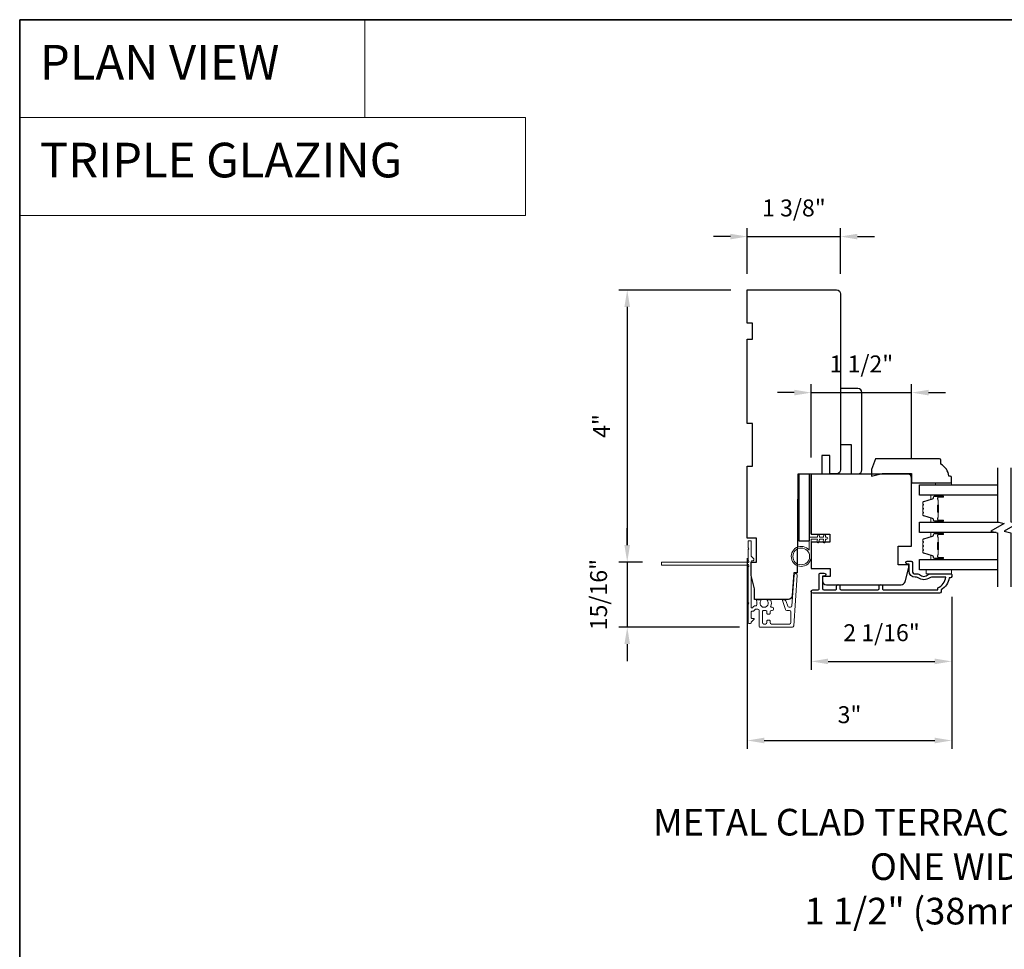
# Model space of a CAD drawing. Extents: x 3322 to 3992, y 1150 to 1253.
# Drawn here: x 3748 to 3762, y 1188 to 1202 of the extents above; entities that cross this region are included whole.
import ezdxf

# ---------------------------------------------------------------- set-up
doc = ezdxf.new("R2010")
doc.units = 0
doc.header["$LTSCALE"] = 250
doc.header["$MEASUREMENT"] = 0
doc.header["$PDMODE"] = 3
doc.header["$PDSIZE"] = -2
doc.linetypes.add('HIDDEN', pattern=[0.375, 0.25, -0.125])
doc.layers.get('DEFPOINTS').update_dxf_attribs({"color": 2, "linetype": 'CONTINUOUS'})
for name, color, linetype, lineweight in [('1', 1, 'CONTINUOUS', 13), ('2', 2, 'CONTINUOUS', 25), ('5', 7, 'HIDDEN', 9), ('6', 6, 'CONTINUOUS', 5), ('8', 7, 'CONTINUOUS', 35), ('Butal', 9, 'CONTINUOUS', 15), ('Dimensions', 2, 'CONTINUOUS', 25), ('Next Gen Cladding', 142, 'CONTINUOUS', 20), ('Spacer Bar', 1, 'CONTINUOUS', 9), ('Symbol (ISO)', 7, 'CONTINUOUS', 15), ('Visible (ANSI)', 7, 'CONTINUOUS', 25), ('Wood', 7, 'CONTINUOUS', 25)]:
    doc.layers.add(name, color=color, linetype=linetype, lineweight=lineweight)
for name, color, linetype in [('3', 3, 'CONTINUOUS'), ('7', 7, 'CONTINUOUS'), ('Glass', 6, 'CONTINUOUS')]:
    doc.layers.add(name, color=color, linetype=linetype)
doc.styles.add('BOLD', font='txt')
doc.styles.add('ROMANS', font='romans')
doc.styles.add('style1', font='arial.ttf')
doc.dimstyles.new('LWDEC', dxfattribs={"dimscale": 0.075, "dimtxt": 2.5, "dimasz": 2, "dimexe": 1.25, "dimexo": 3, "dimgap": 2, "dimtad": 1, "dimtoh": 1, "dimdec": 4, "dimzin": 11, "dimdsep": 46, "dimlunit": 5, "dimtxsty": 'ROMANS', "dimcen": 0, "dimdle": 1.5, "dimazin": 0, "dimtfac": 1, "dimtdec": 4, "dimtix": 1, "dimtmove": 0, "dimatfit": 3, "dimfxl": 0, "dimfrac": 2, "dimtzin": 0, "dimarcsym": 0})

# ---------------------------------------------------------------- blocks, each defined once
blk = doc.blocks.new('*D606')
at = {"layer": '2', "color": 0, "linetype": 'ByBlock', "lineweight": -2}
for p, q in [((3758.272, 1194.262), (3758.272, 1191.447)), ((3761.291, 1193.693), (3761.291, 1191.447)), ((3758.522, 1191.572), (3761.041, 1191.572))]:
    blk.add_line(p, q, dxfattribs=at)
at = {"layer": '2', "color": 0, "linetype": 'Continuous'}
for points in [[(3758.522, 1191.614), (3758.522, 1191.531), (3758.272, 1191.572)], [(3761.041, 1191.614), (3761.041, 1191.531), (3761.291, 1191.572)]]:
    blk.add_solid(points, dxfattribs=at)
at = {"layer": 'DEFPOINTS', "color": 0, "linetype": 'Continuous'}
for p in [(3758.272, 1194.562), (3761.291, 1193.993), (3761.291, 1191.572)]:
    blk.add_point(p, dxfattribs=at)
at = {"layer": '2', "color": 0, "linetype": 'Continuous', "insert": (3759.781, 1191.921), "char_height": 0.25, "attachment_point": 5, "style": 'ROMANS'}
blk.add_mtext('3"', dxfattribs=at)
blk = doc.blocks.new('*D607')
at = {"layer": '2', "color": 0, "linetype": 'ByBlock', "lineweight": -2}
for p, q in [((3759.216, 1193.785), (3759.216, 1192.615)), ((3761.291, 1193.693), (3761.291, 1192.615)), ((3759.466, 1192.74), (3761.041, 1192.74))]:
    blk.add_line(p, q, dxfattribs=at)
at = {"layer": '2', "color": 0, "linetype": 'Continuous'}
for points in [[(3759.466, 1192.782), (3759.466, 1192.699), (3759.216, 1192.74)], [(3761.041, 1192.782), (3761.041, 1192.699), (3761.291, 1192.74)]]:
    blk.add_solid(points, dxfattribs=at)
at = {"layer": 'DEFPOINTS', "color": 0, "linetype": 'Continuous'}
for p in [(3759.216, 1194.085), (3761.291, 1193.993), (3761.291, 1192.74)]:
    blk.add_point(p, dxfattribs=at)
at = {"layer": '2', "color": 0, "linetype": 'Continuous', "insert": (3760.254, 1193.131), "char_height": 0.25, "attachment_point": 5, "style": 'ROMANS'}
blk.add_mtext('2 1/16"', dxfattribs=at)
blk = doc.blocks.new('*D608')
at = {"layer": '2', "color": 0, "linetype": 'ByBlock', "lineweight": -2}
for p, q in [((3758.272, 1198.464), (3758.272, 1199.137)), ((3759.649, 1198.464), (3759.649, 1199.137)), ((3758.022, 1199.012), (3757.772, 1199.012)), ((3758.272, 1199.012), (3759.649, 1199.012)), ((3759.899, 1199.012), (3760.149, 1199.012))]:
    blk.add_line(p, q, dxfattribs=at)
at = {"layer": '2', "color": 0, "linetype": 'Continuous'}
for points in [[(3758.022, 1199.053), (3758.022, 1198.97), (3758.272, 1199.012)], [(3759.899, 1199.053), (3759.899, 1198.97), (3759.649, 1199.012)]]:
    blk.add_solid(points, dxfattribs=at)
at = {"layer": 'DEFPOINTS', "color": 0, "linetype": 'Continuous'}
for p in [(3759.649, 1199.012), (3758.272, 1198.164), (3759.649, 1198.164)]:
    blk.add_point(p, dxfattribs=at)
at = {"layer": '2', "color": 0, "linetype": 'Continuous', "insert": (3758.96, 1199.402), "char_height": 0.25, "attachment_point": 5, "style": 'ROMANS'}
blk.add_mtext('1 3/8"', dxfattribs=at)
blk = doc.blocks.new('*D609')
at = {"layer": '2', "color": 0, "linetype": 'ByBlock', "lineweight": -2}
for p, q in [((3759.216, 1195.749), (3759.216, 1196.833)), ((3760.698, 1195.747), (3760.698, 1196.833)), ((3758.966, 1196.708), (3758.716, 1196.708)), ((3759.216, 1196.708), (3760.698, 1196.708)), ((3760.948, 1196.708), (3761.198, 1196.708))]:
    blk.add_line(p, q, dxfattribs=at)
at = {"layer": '2', "color": 0, "linetype": 'Continuous'}
for points in [[(3758.966, 1196.75), (3758.966, 1196.667), (3759.216, 1196.708)], [(3760.948, 1196.75), (3760.948, 1196.667), (3760.698, 1196.708)]]:
    blk.add_solid(points, dxfattribs=at)
at = {"layer": 'DEFPOINTS', "color": 0, "linetype": 'Continuous'}
for p in [(3760.698, 1196.708), (3759.216, 1195.449), (3760.698, 1195.447)]:
    blk.add_point(p, dxfattribs=at)
at = {"layer": '2', "color": 0, "linetype": 'Continuous', "insert": (3759.957, 1197.099), "char_height": 0.25, "attachment_point": 5, "style": 'ROMANS'}
blk.add_mtext('1 1/2"', dxfattribs=at)
blk = doc.blocks.new('*D741')
at = {"layer": '2', "color": 0, "linetype": 'ByBlock', "lineweight": -2}
for p, q in [((3758.031, 1198.223), (3756.374, 1198.223)), ((3756.499, 1197.973), (3756.499, 1194.457)), ((3756.724, 1194.207), (3756.374, 1194.207))]:
    blk.add_line(p, q, dxfattribs=at)
at = {"layer": '2', "color": 0, "linetype": 'Continuous'}
for points in [[(3756.457, 1197.973), (3756.54, 1197.973), (3756.499, 1198.223)], [(3756.457, 1194.457), (3756.54, 1194.457), (3756.499, 1194.207)]]:
    blk.add_solid(points, dxfattribs=at)
at = {"layer": 'DEFPOINTS', "color": 0, "linetype": 'Continuous'}
for p in [(3758.331, 1198.223), (3756.499, 1194.207), (3757.024, 1194.207)]:
    blk.add_point(p, dxfattribs=at)
at = {"layer": '2', "color": 0, "linetype": 'Continuous', "insert": (3756.15, 1196.215), "char_height": 0.25, "attachment_point": 5, "rotation": 90, "style": 'ROMANS'}
blk.add_mtext('4"', dxfattribs=at)
blk = doc.blocks.new('*D742')
at = {"layer": 'DEFPOINTS', "color": 0}
for p in [(3757.024, 1194.207), (3756.499, 1193.245), (3758.459, 1193.245)]:
    blk.add_point(p, dxfattribs=at)
at = {"layer": 'Dimensions', "color": 0, "linetype": 'ByBlock', "lineweight": -2}
for p, q in [((3756.499, 1194.457), (3756.499, 1194.707)), ((3756.724, 1194.207), (3756.374, 1194.207)), ((3756.499, 1194.207), (3756.499, 1193.245)), ((3758.159, 1193.245), (3756.374, 1193.245)), ((3756.499, 1192.995), (3756.499, 1192.745))]:
    blk.add_line(p, q, dxfattribs=at)
at = {"layer": 'Dimensions', "color": 0}
for points in [[(3756.457, 1194.457), (3756.54, 1194.457), (3756.499, 1194.207)], [(3756.457, 1192.995), (3756.54, 1192.995), (3756.499, 1193.245)]]:
    blk.add_solid(points, dxfattribs=at)
at = {"layer": 'Dimensions', "color": 0, "insert": (3756.108, 1193.726), "char_height": 0.25, "attachment_point": 5, "rotation": 90, "style": 'ROMANS'}
blk.add_mtext('15/16"', dxfattribs=at)

msp = doc.modelspace()

# ---------------------------------------------------------------- linework, layer by layer
at = {"layer": '1', "linetype": 'Continuous'}
for points in [[(3747.52655, 1202.21354), (3752.62525, 1202.21354), (3752.62525, 1200.76814), (3747.52655, 1200.76814)], [(3747.52655, 1200.76814), (3754.99643, 1200.76814), (3754.99643, 1199.32274), (3747.52655, 1199.32274)]]:
    msp.add_lwpolyline(points, close=True, dxfattribs=at)
at = {"layer": '3'}
msp.add_lwpolyline([(3760.70993, 1194.20143), (3760.70993, 1194.07151, 0.41421356), (3760.7493, 1194.03214), (3760.7886, 1194.03214, -0.19612434), (3760.81614, 1194.02091, 0.40794), (3760.94439, 1194.02091, -0.19612434), (3760.97193, 1194.03214), (3761.2808, 1194.03214, -0.41421356), (3761.29064, 1194.0223), (3761.29064, 1193.99277, -0.41421356), (3761.27095, 1193.97309), (3761.25127, 1193.97309, -0.23812491), (3761.13316, 1193.79592), (3761.13316, 1193.76836, -0.41421356), (3761.11151, 1193.74671), (3759.23858, 1193.74671, -1), (3759.23858, 1193.79592), (3759.31257, 1193.79592, 0.41521504), (3759.33232, 1193.81561), (3759.33232, 1194.02217, -0.41590856), (3759.35397, 1194.04395), (3759.40909, 1194.04395, -1), (3759.40909, 1194.00064), (3759.38909, 1194.00064, 0.41421304), (3759.38122, 1193.99277), (3759.38122, 1193.81561, 0.41421356), (3759.4009, 1193.79592), (3759.57005, 1193.79592, 0.41521584), (3759.5898, 1193.81561), (3759.5898, 1193.85104, -1), (3759.6387, 1193.85104), (3759.6387, 1193.81561, 0.41421313), (3759.65838, 1193.79592), (3760.19972, 1193.79592, 0.41421203), (3760.21941, 1193.81561), (3760.21941, 1193.85104, -1), (3760.26831, 1193.85104), (3760.26831, 1193.81561, 0.4142151), (3760.28799, 1193.79592), (3761.08395, 1193.79592), (3761.08395, 1193.82695, 0.28322567), (3761.20285, 1193.98293), (3760.99019, 1193.98293, 0.16543591), (3760.96618, 1193.97476, -0.34018227), (3760.79435, 1193.97476, 0.16543591), (3760.77035, 1193.98293), (3760.7493, 1193.98293, -0.41421356), (3760.66072, 1194.07151), (3760.66072, 1194.17781), (3760.63316, 1194.17781, -1), (3760.63316, 1194.22112), (3760.69025, 1194.22112, -0.41420912), (3760.70993, 1194.20143)], format="xyb", dxfattribs=at)
at = {"layer": '6'}
for points in [[(3761.05247, 1195.3471), (3761.05247, 1195.37663), (3761.28869, 1195.37663), (3761.28869, 1195.3471)], [(3761.28869, 1194.0912), (3760.91467, 1194.0912), (3760.91467, 1194.03214), (3761.28869, 1194.03214)]]:
    msp.add_lwpolyline(points, close=True, dxfattribs=at)
msp.add_lwpolyline([(3759.21644, 1194.54377), (3759.21644, 1194.28984, -5.9558214), (3759.18494, 1194.38098), (3759.18494, 1194.57527), (3759.30699, 1194.57527), (3759.30699, 1194.59102, -1), (3759.33849, 1194.59102), (3759.33849, 1194.57527), (3759.39754, 1194.57527), (3759.39754, 1194.59102, -1), (3759.42904, 1194.59102), (3759.42904, 1194.57527), (3759.44479, 1194.57527, -1), (3759.44479, 1194.54377), (3759.42904, 1194.54377), (3759.42094, 1194.50118, -1), (3759.39, 1194.50707), (3759.39698, 1194.54377), (3759.33849, 1194.54377), (3759.33039, 1194.50118, -1), (3759.29945, 1194.50707), (3759.30643, 1194.54377)], format="xyb", close=True, dxfattribs=at)
msp.add_circle((3759.0688, 1194.28984), 0.12402, dxfattribs=at)
at = {"layer": '7', "flags": 128}
for points in [[(3761.96891, 1195.5969), (3761.96891, 1194.80224), (3762.06734, 1194.77587), (3761.87049, 1194.66222), (3761.96891, 1194.63585), (3761.96891, 1193.8412)], [(3762.16576, 1195.5969), (3762.16576, 1194.80224), (3762.26419, 1194.77587), (3762.06734, 1194.66222), (3762.16576, 1194.63585), (3762.16576, 1193.8412)]]:
    msp.add_lwpolyline(points, dxfattribs=at)
at = {"layer": '8', "linetype": 'Continuous'}
msp.add_lwpolyline([(3747.52655, 1202.21354), (3776.59994, 1202.21354), (3776.59994, 1158.52109), (3747.52655, 1158.52109)], close=True, dxfattribs=at)
at = {"layer": 'Butal'}
for points in [[(3761.15432, 1195.19335), (3760.98981, 1195.19335, 0.41421356), (3760.97997, 1195.18351), (3760.97997, 1195.13135), (3761.004, 1195.1387, 0.32975055), (3761.01446, 1195.15284), (3761.01446, 1195.15753, -0.41421356), (3761.03454, 1195.17761), (3761.16416, 1195.17761), (3761.16416, 1195.18351, 0.41421356)], [(3761.15432, 1194.79582), (3760.98981, 1194.79582, -0.41421356), (3760.97997, 1194.80566), (3760.97997, 1194.85782), (3761.004, 1194.85047, -0.32975055), (3761.01446, 1194.83633), (3761.01446, 1194.83164, 0.41421356), (3761.03454, 1194.81157), (3761.16416, 1194.81157), (3761.16416, 1194.80566, -0.41421356)], [(3761.15432, 1194.64227), (3760.98981, 1194.64227, 0.41421356), (3760.97997, 1194.63243), (3760.97997, 1194.58027), (3761.004, 1194.58762, 0.32975055), (3761.01446, 1194.60176), (3761.01446, 1194.60645, -0.41421356), (3761.03454, 1194.62653), (3761.16416, 1194.62653), (3761.16416, 1194.63243, 0.41421356)], [(3761.15432, 1194.24474), (3760.98981, 1194.24474, -0.41421356), (3760.97997, 1194.25458), (3760.97997, 1194.30674), (3761.004, 1194.29939, -0.32975055), (3761.01446, 1194.28525), (3761.01446, 1194.28056, 0.41421356), (3761.03454, 1194.26049), (3761.16416, 1194.26049), (3761.16416, 1194.25458, -0.41421356)]]:
    msp.add_lwpolyline(points, format="xyb", close=True, dxfattribs=at)
at = {"layer": 'Glass', "color": 1}
for points in [[(3761.96891, 1195.19335), (3760.81734, 1195.19335), (3760.81734, 1195.3469), (3761.96891, 1195.3469)], [(3761.94493, 1194.64227), (3760.81734, 1194.64227), (3760.81734, 1194.79582), (3761.9929, 1194.79582)], [(3761.96891, 1194.0912), (3760.81734, 1194.0912), (3760.81734, 1194.24474), (3761.96891, 1194.24474)]]:
    msp.add_lwpolyline(points, dxfattribs=at)
at = {"layer": 'Next Gen Cladding'}
msp.add_lwpolyline([(3758.28787, 1194.1402, 0.25592414), (3758.28333, 1194.13191), (3758.28333, 1193.61095), (3758.29514, 1193.59914), (3758.28333, 1193.58733), (3758.28333, 1193.30977, 0.41421356), (3758.29317, 1193.29993), (3758.32073, 1193.29993, 0.41421356), (3758.33057, 1193.30977), (3758.33057, 1193.3154, -0.19891237), (3758.33345, 1193.32236), (3758.36903, 1193.35793, 0.66817864), (3758.36207, 1193.37473), (3758.34041, 1193.37473, -0.41421356), (3758.33057, 1193.38458), (3758.33057, 1193.47119, -0.41421356), (3758.34041, 1193.48103), (3758.36244, 1193.48103, 0.22169466), (3758.36998, 1193.48455), (3758.38756, 1193.5055, -0.22169466), (3758.40264, 1193.51253), (3758.429, 1193.51253, -0.41421356), (3758.44868, 1193.49284), (3758.44868, 1193.25466, 0.41421356), (3758.45852, 1193.24481), (3758.93743, 1193.24481, 0.39391046), (3758.95707, 1193.26312), (3759.00936, 1194.01088, 0.99999999), (3758.96223, 1194.01418), (3758.93036, 1193.55841, -0.39391046), (3758.91072, 1193.5401), (3758.88789, 1193.5401, -0.32010252), (3758.86928, 1193.55338), (3758.84503, 1193.62378, 0.32010252), (3758.80781, 1193.65034), (3758.79972, 1193.65034, 0.51503384), (3758.79042, 1193.63729), (3758.83558, 1193.50613, 0.32010252), (3758.85419, 1193.49286), (3758.89356, 1193.49286, -0.41421356), (3758.91325, 1193.47317), (3758.91325, 1193.31174, -0.41421356), (3758.89356, 1193.29206), (3758.62781, 1193.29206, -0.41421356), (3758.60813, 1193.31174), (3758.60813, 1193.33733, 0.41421356), (3758.59829, 1193.34717), (3758.57073, 1193.34717, 0.41421356), (3758.56088, 1193.33733), (3758.56088, 1193.31174, -0.41421356), (3758.5412, 1193.29206), (3758.51561, 1193.29206, -0.41421356), (3758.49592, 1193.31174), (3758.49592, 1193.47204, -0.42331227), (3758.51622, 1193.49171, 0.0505623), (3758.53785, 1193.49323, -0.46526701), (3758.56088, 1193.47383), (3758.56088, 1193.44757, 0.41421356), (3758.57073, 1193.43773), (3758.59829, 1193.43773, 0.41421356), (3758.60813, 1193.44757), (3758.60813, 1193.47317, -0.41421356), (3758.62781, 1193.49286), (3758.63766, 1193.49286, 0.41421356), (3758.65734, 1193.51254), (3758.65734, 1193.52042, 0.41421356), (3758.63766, 1193.5401), (3758.62605, 1193.5401, -0.54744911), (3758.61712, 1193.55407, 0.21517494), (3758.6179, 1193.64248, 0.29725798), (3758.60889, 1193.64836), (3758.57752, 1193.64836, 0.60193136), (3758.56938, 1193.63298, -1.88788309), (3758.46971, 1193.63298, 0.60193136), (3758.46157, 1193.64836), (3758.41669, 1193.64836, 0.63638238), (3758.40914, 1193.6322, -0.21773767), (3758.41346, 1193.61641, 0.0793699), (3758.41336, 1193.58251, -0.46050446), (3758.39391, 1193.55977), (3758.38061, 1193.55977, 0.22169466), (3758.36553, 1193.55274), (3758.34795, 1193.53179, -0.70020754), (3758.33057, 1193.53812), (3758.33057, 1194.21725, -0.41421356), (3758.34041, 1194.22709), (3758.3601, 1194.22709, 0.41841302), (3758.36994, 1194.23708, 0.19519425), (3758.35841, 1194.26435), (3758.33345, 1194.28931, -0.19891237), (3758.33057, 1194.29627), (3758.33057, 1194.51253, 0.41421356), (3758.32073, 1194.52237), (3758.29317, 1194.52237, 0.41421356), (3758.28333, 1194.51253), (3758.28333, 1194.41607), (3758.29514, 1194.40426), (3758.28333, 1194.39245), (3758.28333, 1194.23567, 0.25592414), (3758.28787, 1194.22737, -1.16228703), (3758.26737, 1194.20393, 0.22054024), (3758.25986, 1194.20741), (3757.01364, 1194.20741, 0.41421356), (3757.0038, 1194.19757), (3757.0038, 1194.17001, 0.41421356), (3757.01364, 1194.16017), (3758.25986, 1194.16017, 0.22054024), (3758.26737, 1194.16365, -1.16228703)], format="xyb", close=True, dxfattribs=at)
at = {"layer": 'Spacer Bar'}
for points in [[(3760.86636, 1194.9271), (3760.86636, 1194.90851, 0.32975055), (3760.87711, 1194.89399), (3761.00543, 1194.85476, -0.32975055), (3761.01936, 1194.83594), (3761.01936, 1194.83125, 0.41421356), (3761.03455, 1194.81607), (3761.16417, 1194.81607, 1), (3761.16417, 1194.82207), (3761.09219, 1194.82207, -0.41421356), (3761.08038, 1194.83388), (3761.08038, 1194.85263), (3761.08488, 1194.85263), (3761.08488, 1194.83247, 0.41421356), (3761.09079, 1194.82657), (3761.16417, 1194.82657, -1), (3761.16417, 1194.81157), (3761.03455, 1194.81157, -0.41421356), (3761.01486, 1194.83125), (3761.01486, 1194.83594, 0.32975055), (3761.00412, 1194.85046), (3760.87579, 1194.88969, -0.32975055), (3760.86186, 1194.90851), (3760.86186, 1194.9271, -0.2262769), (3760.86372, 1194.93099), (3760.86706, 1194.9337, 0.47697553), (3760.86706, 1194.94147), (3760.86372, 1194.94418, -0.2262769), (3760.86186, 1194.94807), (3760.86186, 1194.9841, -0.2262769), (3760.86372, 1194.98799), (3760.86706, 1194.9907, 0.47697553), (3760.86706, 1194.99847), (3760.86372, 1195.00118, -0.2262769), (3760.86186, 1195.00507), (3760.86186, 1195.0411, -0.2262769), (3760.86372, 1195.04499), (3760.86706, 1195.0477, 0.47697553), (3760.86706, 1195.05547), (3760.86372, 1195.05818, -0.2262769), (3760.86186, 1195.06207), (3760.86186, 1195.08066, -0.32975055), (3760.87579, 1195.09948), (3761.00412, 1195.13871, 0.32975055), (3761.01486, 1195.15324), (3761.01486, 1195.15792, -0.41421356), (3761.03455, 1195.17761), (3761.16417, 1195.17761, -1), (3761.16417, 1195.16261), (3761.09079, 1195.16261, 0.41421356), (3761.08488, 1195.1567), (3761.08488, 1195.13655), (3761.08038, 1195.13655), (3761.08038, 1195.1553, -0.41421356), (3761.09219, 1195.16711), (3761.16417, 1195.16711, 1), (3761.16417, 1195.17311), (3761.03455, 1195.17311, 0.41421356), (3761.01936, 1195.15792), (3761.01936, 1195.15324, -0.32975055), (3761.00543, 1195.13441), (3760.87711, 1195.09518, 0.32975055), (3760.86636, 1195.08066), (3760.86636, 1195.06207, 0.2262769), (3760.86655, 1195.06168), (3760.8699, 1195.05897, -0.47697553), (3760.8699, 1195.0442), (3760.86655, 1195.04149, 0.25663287), (3760.86637, 1195.04105), (3760.86636, 1195.00507, 0.2262769), (3760.86655, 1195.00468), (3760.8699, 1195.00197, -0.47697553), (3760.8699, 1194.9872), (3760.86655, 1194.98449, 0.25663287), (3760.86637, 1194.98405), (3760.86636, 1194.94807, 0.2262769), (3760.86655, 1194.94768), (3760.8699, 1194.94497, -0.47697553), (3760.8699, 1194.9302), (3760.86655, 1194.92749, 0.2262769)], [(3761.08688, 1194.83518), (3761.08688, 1194.86004, -0.22906983), (3761.0898, 1194.86636, 0.22448136), (3761.09236, 1194.87177), (3761.09236, 1194.93793, 0.28963953), (3761.08836, 1194.94426, -0.27273596), (3761.08238, 1194.95309), (3761.08238, 1195.03608, -0.27273609), (3761.08836, 1195.04491, 0.28963953), (3761.09236, 1195.05124), (3761.09236, 1195.1174, 0.22448136), (3761.0898, 1195.12281, -0.22906983), (3761.08688, 1195.12913), (3761.08688, 1195.15399), (3761.08488, 1195.15399), (3761.08488, 1195.12915, 0.22858496), (3761.08854, 1195.12127, -0.22448136), (3761.09036, 1195.1174), (3761.09036, 1195.05124, -0.28963953), (3761.08751, 1195.04672, 0.27414127), (3761.08038, 1195.03614), (3761.08038, 1194.95303, 0.27414127), (3761.08751, 1194.94245, -0.28963953), (3761.09036, 1194.93793), (3761.09036, 1194.87177, -0.22448136), (3761.08854, 1194.86791, 0.22858496), (3761.08488, 1194.86002), (3761.08488, 1194.83518)], [(3760.86636, 1194.37602), (3760.86636, 1194.35744, 0.32975055), (3760.87711, 1194.34291), (3761.00543, 1194.30368, -0.32975055), (3761.01936, 1194.28486), (3761.01936, 1194.28017, 0.41421356), (3761.03455, 1194.26499), (3761.16417, 1194.26499, 1), (3761.16417, 1194.27099), (3761.09219, 1194.27099, -0.41421356), (3761.08038, 1194.2828), (3761.08038, 1194.30155), (3761.08488, 1194.30155), (3761.08488, 1194.28139, 0.41421356), (3761.09079, 1194.27549), (3761.16417, 1194.27549, -1), (3761.16417, 1194.26049), (3761.03455, 1194.26049, -0.41421356), (3761.01486, 1194.28017), (3761.01486, 1194.28486, 0.32975055), (3761.00412, 1194.29938), (3760.87579, 1194.33861, -0.32975055), (3760.86186, 1194.35744), (3760.86186, 1194.37602, -0.2262769), (3760.86372, 1194.37991), (3760.86706, 1194.38262, 0.47697553), (3760.86706, 1194.39039), (3760.86372, 1194.3931, -0.2262769), (3760.86186, 1194.39699), (3760.86186, 1194.43302, -0.2262769), (3760.86372, 1194.43691), (3760.86706, 1194.43962, 0.47697553), (3760.86706, 1194.44739), (3760.86372, 1194.4501, -0.2262769), (3760.86186, 1194.45399), (3760.86186, 1194.49002, -0.2262769), (3760.86372, 1194.49391), (3760.86706, 1194.49662, 0.47697553), (3760.86706, 1194.50439), (3760.86372, 1194.5071, -0.2262769), (3760.86186, 1194.51099), (3760.86186, 1194.52958, -0.32975055), (3760.87579, 1194.5484), (3761.00412, 1194.58764, 0.32975055), (3761.01486, 1194.60216), (3761.01486, 1194.60684, -0.41421356), (3761.03455, 1194.62653), (3761.16417, 1194.62653, -1), (3761.16417, 1194.61153), (3761.09079, 1194.61153, 0.41421356), (3761.08488, 1194.60562), (3761.08488, 1194.58547), (3761.08038, 1194.58547), (3761.08038, 1194.60422, -0.41421356), (3761.09219, 1194.61603), (3761.16417, 1194.61603, 1), (3761.16417, 1194.62203), (3761.03455, 1194.62203, 0.41421356), (3761.01936, 1194.60684), (3761.01936, 1194.60216, -0.32975055), (3761.00543, 1194.58333), (3760.87711, 1194.5441, 0.32975055), (3760.86636, 1194.52958), (3760.86636, 1194.51099, 0.2262769), (3760.86655, 1194.5106), (3760.8699, 1194.50789, -0.47697553), (3760.8699, 1194.49312), (3760.86655, 1194.49041, 0.25663287), (3760.86637, 1194.48997), (3760.86636, 1194.45399, 0.2262769), (3760.86655, 1194.4536), (3760.8699, 1194.45089, -0.47697553), (3760.8699, 1194.43612), (3760.86655, 1194.43341, 0.25663287), (3760.86637, 1194.43297), (3760.86636, 1194.39699, 0.2262769), (3760.86655, 1194.3966), (3760.8699, 1194.39389, -0.47697553), (3760.8699, 1194.37912), (3760.86655, 1194.37641, 0.2262769)], [(3761.08688, 1194.2841), (3761.08688, 1194.30896, -0.22906983), (3761.0898, 1194.31528, 0.22448136), (3761.09236, 1194.32069), (3761.09236, 1194.38685, 0.28963953), (3761.08836, 1194.39318, -0.27273596), (3761.08238, 1194.40201), (3761.08238, 1194.485, -0.27273609), (3761.08836, 1194.49383, 0.28963953), (3761.09236, 1194.50016), (3761.09236, 1194.56632, 0.22448136), (3761.0898, 1194.57173, -0.22906983), (3761.08688, 1194.57805), (3761.08688, 1194.60291), (3761.08488, 1194.60291), (3761.08488, 1194.57807, 0.22858496), (3761.08854, 1194.57019, -0.22448136), (3761.09036, 1194.56632), (3761.09036, 1194.50016, -0.28963953), (3761.08751, 1194.49564, 0.27414127), (3761.08038, 1194.48506), (3761.08038, 1194.40195, 0.27414127), (3761.08751, 1194.39137, -0.28963953), (3761.09036, 1194.38685), (3761.09036, 1194.32069, -0.22448136), (3761.08854, 1194.31683, 0.22858496), (3761.08488, 1194.30894), (3761.08488, 1194.2841)]]:
    msp.add_lwpolyline(points, format="xyb", close=True, dxfattribs=at)
for points in [[(3761.09036, 1194.93797, -0.00188508), (3761.09036, 1194.93793), (3761.09036, 1194.87177, -0.22448136), (3761.08854, 1194.86791, 0.22858496), (3761.08488, 1194.86002), (3761.08488, 1194.83518), (3761.08688, 1194.83518), (3761.08688, 1194.86004, -0.22906983), (3761.0898, 1194.86636, 0.22448136), (3761.09236, 1194.87177), (3761.09236, 1194.93793, -0.21424516), (3761.09301, 1194.93938, 0.21424516), (3761.09536, 1194.94461), (3761.09536, 1195.04456, 0.21424516), (3761.09301, 1195.04979, -0.21424516), (3761.09236, 1195.05124), (3761.09236, 1195.1174, 0.22448136), (3761.0898, 1195.12281, -0.22906983), (3761.08688, 1195.12913), (3761.08688, 1195.15399), (3761.08488, 1195.15399), (3761.08488, 1195.12915, 0.22858496), (3761.08854, 1195.12127, -0.22448136), (3761.09036, 1195.1174), (3761.09036, 1195.05124, 0.21424516), (3761.09168, 1195.04829, -0.21424516), (3761.09336, 1195.04456), (3761.09336, 1194.94461, -0.21424516), (3761.09168, 1194.94088, 0.21424516), (3761.09036, 1194.93793)], [(3761.09036, 1194.38689, -0.00188508), (3761.09036, 1194.38685), (3761.09036, 1194.32069, -0.22448136), (3761.08854, 1194.31683, 0.22858496), (3761.08488, 1194.30894), (3761.08488, 1194.2841), (3761.08688, 1194.2841), (3761.08688, 1194.30896, -0.22906983), (3761.0898, 1194.31528, 0.22448136), (3761.09236, 1194.32069), (3761.09236, 1194.38685, -0.21424516), (3761.09301, 1194.3883, 0.21424516), (3761.09536, 1194.39353), (3761.09536, 1194.49348, 0.21424516), (3761.09301, 1194.49871, -0.21424516), (3761.09236, 1194.50016), (3761.09236, 1194.56632, 0.22448136), (3761.0898, 1194.57173, -0.22906983), (3761.08688, 1194.57805), (3761.08688, 1194.60291), (3761.08488, 1194.60291), (3761.08488, 1194.57807, 0.22858496), (3761.08854, 1194.57019, -0.22448136), (3761.09036, 1194.56632), (3761.09036, 1194.50016, 0.21424516), (3761.09168, 1194.49722, -0.21424516), (3761.09336, 1194.49348), (3761.09336, 1194.39353, -0.21424516), (3761.09168, 1194.3898, 0.21424516), (3761.09036, 1194.38685)]]:
    msp.add_lwpolyline(points, format="xyb", dxfattribs=at)
at = {"layer": 'Visible (ANSI)'}
for p, q in [((3759.6303, 1195.51161), (3759.53138, 1195.50937)), ((3759.84632, 1195.50844), (3759.94474, 1195.50844))]:
    msp.add_line(p, q, dxfattribs=at)
for points in [[(3758.67309, 1193.65623), (3758.37978, 1193.65623), (3758.37978, 1193.81371), (3758.33057, 1194.01056), (3758.33057, 1194.20741), (3758.40931, 1194.20741), (3758.40931, 1194.56174), (3758.27152, 1194.56174), (3758.27152, 1195.62473), (3758.35026, 1195.62473), (3758.35026, 1196.25465), (3758.27152, 1196.25465), (3758.27152, 1197.4948), (3758.35026, 1197.4948), (3758.35026, 1197.73102), (3758.27152, 1197.73102), (3758.27152, 1198.22315), (3759.59041, 1198.22315, -0.41421356), (3759.64947, 1198.16409), (3759.64947, 1196.83536), (3759.64947, 1196.83536), (3759.64947, 1196.75662), (3759.64947, 1196.75662), (3759.64947, 1196.67788), (3759.64947, 1196.67788), (3759.64947, 1195.57066, -0.41165989), (3759.59093, 1195.51161), (3759.49199, 1195.51074), (3759.49199, 1195.78221), (3759.37388, 1195.78221), (3759.37388, 1195.50971), (3759.01955, 1195.50662), (3759.00683, 1194.04993), (3758.96049, 1194.04993), (3758.9368, 1193.71116, -0.39391048), (3758.87789, 1193.65623), (3758.37978, 1193.65623)], [(3759.90537, 1195.50844, 0.41421356), (3759.96443, 1195.5675), (3759.96443, 1196.70923, 0.41421356), (3759.90537, 1196.76828), (3759.64947, 1196.76828), (3759.64947, 1195.94151), (3759.80695, 1195.94151), (3759.80695, 1195.50844)], [(3759.2139, 1194.62072), (3759.48949, 1194.62072), (3759.48949, 1194.50261), (3759.2139, 1194.50261), (3759.2139, 1194.11009), (3759.49736, 1194.11009), (3759.49736, 1193.99198), (3759.38122, 1193.99198), (3759.38122, 1193.93175, 0.41421356), (3759.44027, 1193.87269), (3760.54488, 1193.87269, 0.33945415), (3760.60192, 1193.91646), (3760.65877, 1194.1286), (3760.65877, 1194.16797), (3760.50129, 1194.16797), (3760.50129, 1194.44356), (3760.69814, 1194.44356), (3760.69814, 1195.44749, 0.41421356), (3760.63908, 1195.50655), (3759.2139, 1195.50655), (3759.2139, 1194.62072), (3759.2139, 1195.50655)]]:
    msp.add_lwpolyline(points, format="xyb", dxfattribs=at)
msp.add_lwpolyline([(3759.03534, 1194.52237), (3759.19282, 1194.52237), (3759.19282, 1195.50662), (3759.03534, 1195.50662)], close=True, dxfattribs=at)
at = {"layer": 'Wood'}
msp.add_lwpolyline([(3760.10706, 1195.57348), (3760.10706, 1195.47505), (3760.26501, 1195.51442), (3760.69814, 1195.51442), (3760.69814, 1195.37663), (3761.28869, 1195.37663), (3761.28869, 1195.45537, 0.41421356), (3761.269, 1195.47505), (3761.24932, 1195.47505, 0.23812491), (3761.13121, 1195.65222), (3761.13121, 1195.71127, 0.41421356), (3761.11152, 1195.73096), (3760.16438, 1195.73096)], format="xyb", close=True, dxfattribs=at)

# ---------------------------------------------------------------- texts
at = {"layer": '5', "linetype": 'Continuous', "lineweight": 20, "style": 'BOLD'}
for s, p in [('PLAN VIEW ', (3747.82468, 1201.33048)), ('TRIPLE GLAZING', (3747.82468, 1199.88508))]:
    msp.add_text(s, height=0.511809, dxfattribs=at).set_placement(p)
at = {"layer": 'Symbol (ISO)', "insert": (3756.70991, 1188.85691), "char_height": 0.3937, "width": 11.2921297, "attachment_point": 7, "style": 'style1'}
msp.add_mtext('\\A1;{\\W1.421713; }METAL CLAD TERRACE DOOR TRANSOM\\P{\\W9.34473;   }ONE WIDE\\P{\\W9.00084;  }  1 1/2" (38mm) STILES', dxfattribs=at)

# ---------------------------------------------------------------- dimensions: what is measured, and where the dimension line sits
at = {"layer": '2', "linetype": 'Continuous'}
for base, p1, p2, picture, middle in [((3759.6494650604, 1199.0118025673), (3758.2715150604, 1198.1640943827), (3759.6494650604, 1198.1640943827), '*D608', (3758.9604900604, 1199.4022787578)), ((3760.69814, 1196.70844), (3759.21644, 1195.44928), (3760.69814, 1195.44749), '*D609', (3759.95729, 1197.09891))]:
    dim = msp.add_linear_dim(base=base, p1=p1, p2=p2, dimstyle='LWDEC', override={"dimscale": 0.1, "dimasz": 2.5, "dimpost": '"', "dimarcsym": 1}, dxfattribs=at)
    dim.commit()
    dim.dimension.update_dxf_attribs({"geometry": picture, "text_midpoint": middle})
for base, p1, p2, angle, picture, middle in [((3756.49853, 1194.20741), (3758.33057, 1198.22315), (3757.02388, 1194.20741), 270, '*D741', (3756.14972, 1196.21528)), ((3761.29064, 1191.57246), (3758.27152, 1194.56174), (3761.29064, 1193.99277), 180, '*D606', (3759.78108, 1191.92127)), ((3761.29064, 1192.74033), (3759.21644, 1194.08481), (3761.29064, 1193.99277), 180, '*D607', (3760.25354, 1193.13081))]:
    dim = msp.add_linear_dim(base=base, p1=p1, p2=p2, angle=angle, dimstyle='LWDEC', override={"dimscale": 0.1, "dimasz": 2.5, "dimpost": '"', "dimarcsym": 1}, dxfattribs=at)
    dim.commit()
    dim.dimension.update_dxf_attribs({"geometry": picture, "text_midpoint": middle})
at = {"layer": 'Dimensions'}
dim = msp.add_linear_dim(base=(3756.49853, 1193.24481), p1=(3757.02388, 1194.20741), p2=(3758.45852, 1193.24481), angle=270, dimstyle='LWDEC', override={"dimscale": 0.1, "dimasz": 2.5, "dimpost": '"', "dimarcsym": 1}, dxfattribs=at)
dim.commit()
dim.dimension.update_dxf_attribs({"geometry": '*D742', "text_midpoint": (3756.10805, 1193.72611)})

doc.saveas('drawing.dxf')
